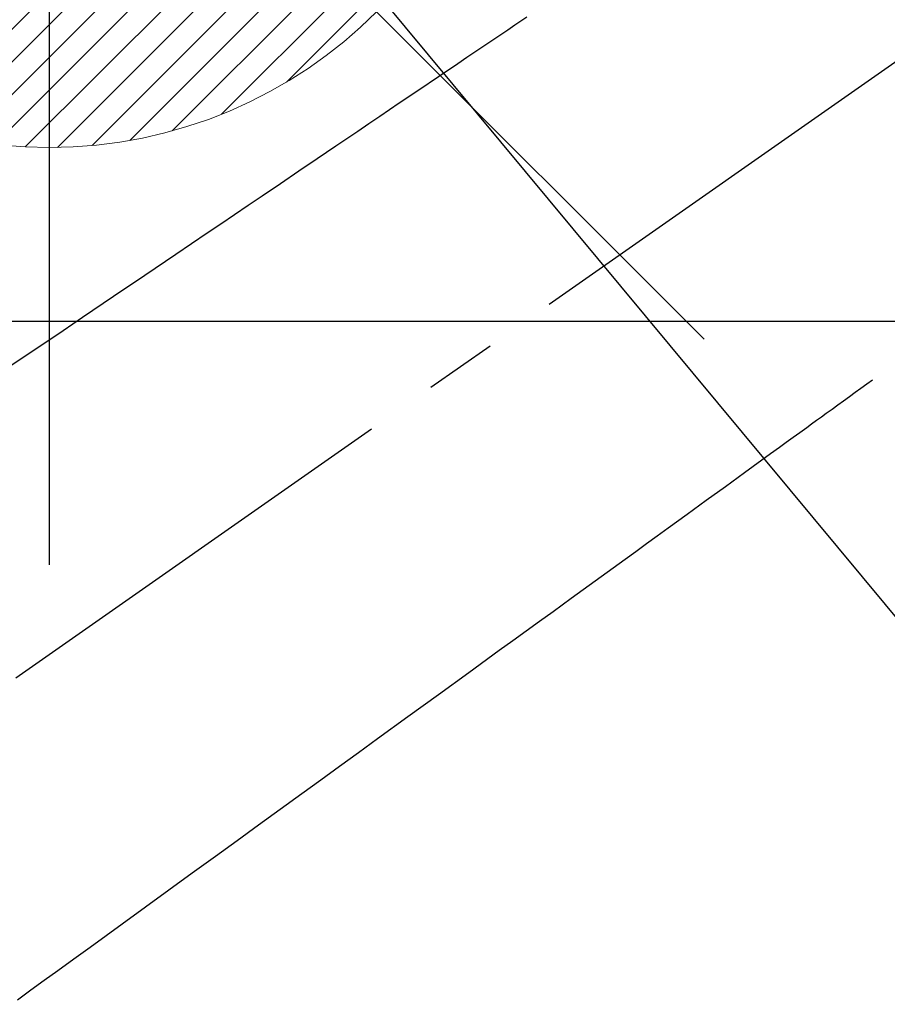
# Model space of a CAD drawing. Extents: x 27948 to 54421, y -11045 to -2175.
# Drawn here: x 44992 to 45067, y -4194 to -4109 of the extents above; entities that cross this region are included whole.
import ezdxf

# ---------------------------------------------------------------- set-up
doc = ezdxf.new("R2010")
doc.units = 0
doc.header["$LTSCALE"] = 50
doc.header["$MEASUREMENT"] = 0
doc.linetypes.add('CENTER2', pattern=[1.125, 0.75, -0.125, 0.125, -0.125])
doc.linetypes.add('HIDDEN', pattern=[0.375, 0.25, -0.125])
doc.layers.get('0').update_dxf_attribs({"linetype": 'CONTINUOUS'})
doc.layers.get('DEFPOINTS').update_dxf_attribs({"color": 146, "linetype": 'CONTINUOUS'})
for name, color, linetype in [('126-甲板', 2, 'CONTINUOUS'), ('150-機器', 8, 'CONTINUOUS'), ('160-文字', 254, 'CONTINUOUS')]:
    doc.layers.add(name, color=color, linetype=linetype)
doc.styles.add('KH001', font='txt')
doc.dimstyles.new('KH1xx030', dxfattribs={"dimscale": 30, "dimtxt": 2, "dimasz": 0.6, "dimexe": 0.3, "dimexo": 1.2, "dimgap": 0.5, "dimtad": 3, "dimdec": 1, "dimdsep": 46, "dimlunit": 6, "dimtxsty": 'KH001', "dimblk": 'DOT', "dimcen": 1, "dimdle": 1, "dimclrd": 256, "dimclre": 256, "dimclrt": 256, "dimadec": 0, "dimazin": 0, "dimtfac": 1, "dimtdec": 1, "dimtix": 1, "dimtmove": 2, "dimatfit": 3, "dimldrblk": 'CLOSEDBLANK', "dimfxl": 1, "dimtolj": 1, "dimtzin": 0, "dimlwd": -1, "dimlwe": -1, "dimarcsym": 0})

# ---------------------------------------------------------------- blocks, each defined once
blk = doc.blocks.new('F402_H')
at = {"layer": '150-機器', "color": 13, "linetype": 'CENTER2'}
blk.add_line((0, 0), (-244.018, -170.863), dxfattribs=at)
at = {"layer": '150-機器', "color": 13, "linetype": 'HIDDEN'}
for points in [[(-78.748, -28.944), (-79.179, -29.235), (-79.783, -29.644), (-80.388, -30.053), (-80.992, -30.461), (-81.596, -30.87), (-82.369, -31.392), (-83.142, -31.915), (-83.915, -32.437), (-84.688, -32.96), (-86.375, -34.1), (-88.062, -35.241), (-89.749, -36.381), (-91.436, -37.521), (-92.388, -38.165), (-93.339, -38.808), (-94.291, -39.452), (-95.243, -40.095), (-96.834, -41.171), (-98.426, -42.247), (-100.017, -43.322), (-101.609, -44.398), (-102.796, -45.201), (-103.983, -46.003), (-105.17, -46.806), (-106.357, -47.608), (-109.049, -49.428), (-111.742, -51.249), (-114.435, -53.069), (-117.127, -54.889), (-118.8, -56.02), (-120.472, -57.15), (-122.144, -58.28), (-123.816, -59.411)], [(-48.87, -60.285), (-49.37, -60.647), (-49.871, -61.01), (-50.371, -61.373), (-50.871, -61.735), (-51.37, -62.097), (-51.87, -62.459), (-52.369, -62.821), (-52.868, -63.183), (-53.289, -63.489), (-53.711, -63.794), (-54.132, -64.099), (-54.553, -64.405), (-55.144, -64.833), (-55.734, -65.261), (-56.325, -65.689), (-56.915, -66.117), (-57.671, -66.665), (-58.426, -67.213), (-59.182, -67.76), (-59.937, -68.308), (-61.586, -69.503), (-63.234, -70.698), (-64.883, -71.893), (-66.532, -73.089), (-67.462, -73.763), (-68.392, -74.437), (-69.322, -75.111), (-70.252, -75.786), (-71.807, -76.913), (-73.362, -78.041), (-74.918, -79.168), (-76.473, -80.296), (-77.633, -81.137), (-78.793, -81.978), (-79.953, -82.819), (-81.113, -83.66), (-83.745, -85.568), (-86.376, -87.475), (-89.008, -89.383), (-91.639, -91.291), (-93.273, -92.475), (-94.907, -93.66), (-96.541, -94.844), (-98.175, -96.029), (-100.038, -97.379), (-101.901, -98.73), (-103.763, -100.08), (-105.626, -101.431), (-107.641, -102.892), (-109.656, -104.353), (-111.672, -105.814), (-113.687, -107.274), (-115.078, -108.283), (-116.469, -109.292), (-117.861, -110.3), (-119.252, -111.309), (-120.416, -112.152), (-121.581, -112.995), (-122.745, -113.839)]]:
    blk.add_lwpolyline(points, dxfattribs=at)
blk = doc.blocks.new('給湯')
at = {"layer": '160-文字', "color": 4, "linetype": 'Continuous', "lineweight": 20}
for p, q in [((-11.693, -38.253), (38.252, 11.693)), ((-9.473, -38.862), (38.861, 9.473)), ((-7.141, -39.357), (39.357, 7.14)), ((-4.68, -39.726), (39.725, 4.68)), ((-2.073, -39.947), (39.946, 2.072)), ((0.708, -39.994), (39.993, -0.709)), ((3.702, -39.828), (39.828, -3.703)), ((6.971, -39.388), (39.388, -6.972)), ((10.624, -38.563), (38.562, -10.625)), ((14.891, -37.125), (37.124, -14.892)), ((20.492, -34.352), (34.351, -20.493)), ((28.284, -28.284), (56.568, -56.569))]:
    blk.add_line(p, q, dxfattribs=at)
blk.add_circle((0, 0), 40, dxfattribs=at)
blk = doc.blocks.new('_ClosedBlank')
at = {"color": 0, "linetype": 'ByBlock', "lineweight": -2}
for p, q in [((-1, 0.1667), (0, 0)), ((-1, 0.1667), (-1, -0.1667)), ((0, 0), (-1, -0.1667))]:
    blk.add_line(p, q, dxfattribs=at)
blk = doc.blocks.new('_Dot')
at = {"color": 0, "linetype": 'ByBlock', "lineweight": -2}
blk.add_line((-0.5, 0), (-1, 0), dxfattribs=at)
at = {"color": 0, "linetype": 'ByBlock', "const_width": 0.5}
blk.add_lwpolyline([(-0.25, 0, 1), (0.25, 0, 1)], format="xyb", close=True, dxfattribs=at)

msp = doc.modelspace()

# ---------------------------------------------------------------- linework, layer by layer
at = {"layer": '126-甲板', "linetype": 'Continuous'}
msp.add_lwpolyline([(44774.283, -4135.058), (45454.283, -4135.058, -0.414214), (45464.283, -4145.058), (45464.283, -4560.058, -0.414214), (45454.283, -4570.058), (44774.283, -4570.058, -0.414214), (44764.283, -4560.058), (44764.283, -4145.058, -0.414214)], format="xyb", close=True, dxfattribs=at)
at = {"layer": 'DEFPOINTS'}
msp.add_line((44994.283, -4003.991), (44994.283, -4156.125), dxfattribs=at)

# ---------------------------------------------------------------- block references
at = {"layer": '150-機器'}
msp.add_blockref('F402_H', (45114.276, -4079.866), dxfattribs=at)
at = {"layer": '160-文字'}
msp.add_blockref('給湯', (44994.283, -4080.058), dxfattribs=at)

# ---------------------------------------------------------------- leaders
at = {"layer": '160-文字', "annotation_type": 0, "has_hookline": 1, "hookline_direction": 0}
for points, text_width in [([(44284.178, -4052.436), (45205.799, -5737.208), (45223.799, -5737.208)], 1240.203), ([(44560.231, -4059.197), (45600.192, -5520.468), (45618.192, -5520.468)], 1630.051), ([(44994.283, -4072.677), (46006.615, -5290.423), (46024.615, -5290.423)], 1398.579)]:
    msp.add_leader(points, dimstyle='KH1xx030', override={"dimgap": 0.5, "dimtad": 1}, dxfattribs=dict(at, text_width=text_width))

doc.saveas('drawing.dxf')
